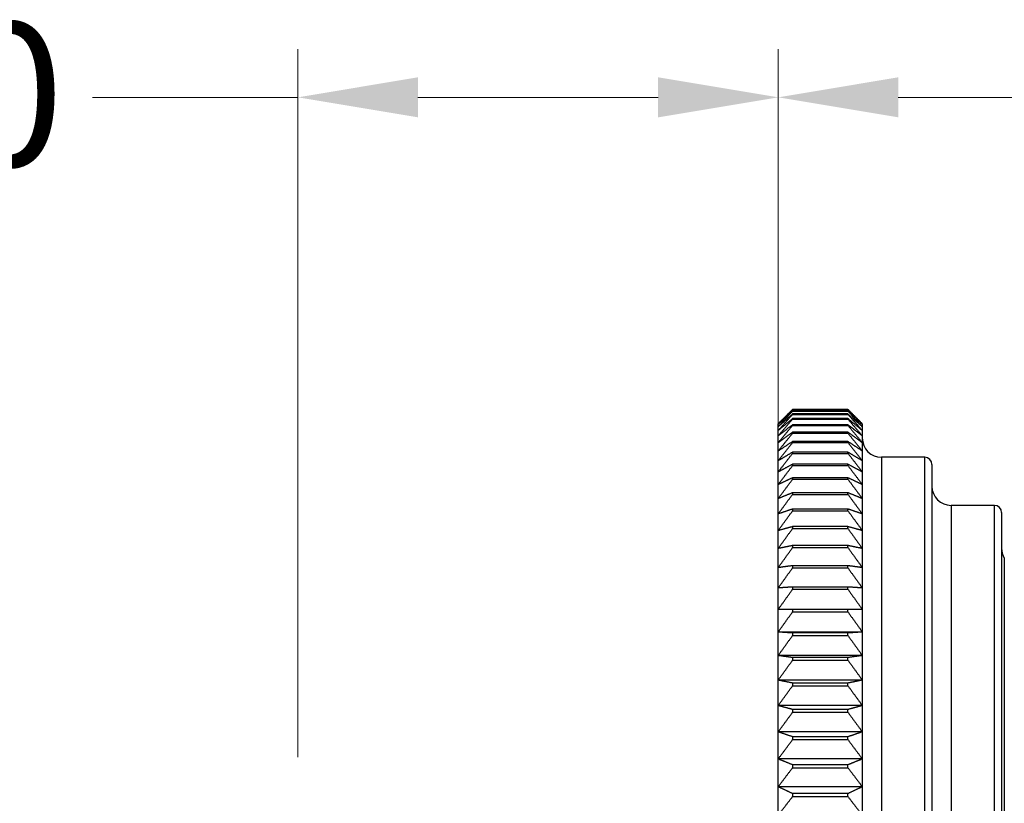
# Model space of a CAD drawing. Units: millimetres. Extents: x 16 to 578, y 16 to 404.
# Drawn here: x 67 to 108, y 249 to 281 of the extents above; entities that cross this region are included whole.
import ezdxf

# ---------------------------------------------------------------- set-up
doc = ezdxf.new("R2010")
doc.units = ezdxf.units.MM
doc.header["$LTSCALE"] = 2
for name, color, linetype, lineweight, true_color in [('Dimension (ISO)', 7, 'Continuous', 18, 0x00003f), ('Visible (ISO)', 7, 'Continuous', 25, 0x00003f), ('Visible Narrow (ISO)', 7, 'Continuous', 25, 0x00003f)]:
    doc.layers.add(name, color=color, linetype=linetype, lineweight=lineweight, true_color=true_color)
doc.styles.add('Samuel Heath (ISO)', font='tahoma.ttf')
doc.dimstyles.new('Samuel Heath (ISO)', dxfattribs={"dimscale": 2, "dimtxt": 3, "dimasz": 2.5, "dimexe": 1, "dimexo": 1.5, "dimgap": 0.762, "dimtad": 0, "dimtih": 1, "dimtoh": 1, "dimrnd": 1e-08, "dimzin": 0, "dimdsep": 46, "dimtxsty": 'Samuel Heath (ISO)', "dimcen": 0.09, "dimdle": 10, "dimclrd": 256, "dimclre": 256, "dimclrt": 256, "dimazin": 0, "dimtfac": 1, "dimtmove": 0, "dimatfit": 3, "dimfxl": 1, "dimtolj": 1, "dimtzin": 0, "dimlwd": 15, "dimlwe": 15, "dimarcsym": 0})

# ---------------------------------------------------------------- blocks, each defined once
blk = doc.blocks.new('*D7')
at = {"layer": 'Defpoints', "color": 0, "transparency": 16777216}
for p in [(98.986, 277.977), (98.986, 258.4), (78.986, 247.513)]:
    blk.add_point(p, dxfattribs=at)
at = {"layer": 'Dimension (ISO)', "color": 176, "lineweight": 15, "true_color": 0x000080, "transparency": 16777216}
for p, q in [((78.986, 250.513), (78.986, 279.977)), ((98.986, 261.4), (98.986, 279.977)), ((78.986, 277.977), (70.429, 277.977)), ((93.986, 277.977), (83.986, 277.977))]:
    blk.add_line(p, q, dxfattribs=at)
at = {"layer": 'Dimension (ISO)', "color": 176, "true_color": 0x000080, "transparency": 16777216}
for points in [[(83.986, 278.811), (83.986, 277.144), (78.986, 277.977)], [(93.986, 278.811), (93.986, 277.144), (98.986, 277.977)]]:
    blk.add_solid(points, dxfattribs=at)
at = {"layer": 'Dimension (ISO)', "color": 176, "lineweight": 18, "true_color": 0x000080, "transparency": 16777216, "insert": (59.032, 281.102), "char_height": 6, "attachment_point": 2, "style": 'Samuel Heath (ISO)'}
blk.add_mtext('\\A1;20.00', dxfattribs=at)
blk = doc.blocks.new('*D9')
at = {"layer": 'Defpoints', "color": 0, "transparency": 16777216}
for p in [(398.986, 277.977), (98.986, 245.657), (398.986, 178.993)]:
    blk.add_point(p, dxfattribs=at)
at = {"layer": 'Dimension (ISO)', "color": 176, "lineweight": 15, "true_color": 0x000080, "transparency": 16777216}
for p, q in [((98.986, 248.657), (98.986, 279.977)), ((398.986, 181.993), (398.986, 279.977)), ((103.986, 277.977), (235.313, 277.977)), ((393.986, 277.977), (262.659, 277.977))]:
    blk.add_line(p, q, dxfattribs=at)
at = {"layer": 'Dimension (ISO)', "color": 176, "true_color": 0x000080, "transparency": 16777216}
for points in [[(103.986, 278.811), (103.986, 277.144), (98.986, 277.977)], [(393.986, 278.811), (393.986, 277.144), (398.986, 277.977)]]:
    blk.add_solid(points, dxfattribs=at)
at = {"layer": 'Dimension (ISO)', "color": 176, "lineweight": 18, "true_color": 0x000080, "transparency": 16777216, "insert": (248.986, 281.102), "char_height": 6, "attachment_point": 2, "style": 'Samuel Heath (ISO)'}
blk.add_mtext('\\A1;300.00', dxfattribs=at)

msp = doc.modelspace()

# ---------------------------------------------------------------- linework, layer by layer
at = {"layer": 'Visible (ISO)'}
for p, q in [((101.88583, 264.98648), (99.58583, 264.98648)), ((99.58583, 264.98648), (99.58583, 264.98308)), ((99.58583, 264.98308), (101.88583, 264.98308)), ((101.88583, 264.92484), (99.58583, 264.92484)), ((99.58583, 264.92484), (99.58583, 264.91467)), ((99.58583, 264.91467), (101.88583, 264.91467)), ((101.88583, 264.98308), (101.88583, 264.98648)), ((101.88583, 264.91467), (101.88583, 264.92484)), ((101.88583, 264.79833), (99.58583, 264.79833)), ((99.58583, 264.79833), (99.58583, 264.7814)), ((99.58583, 264.7814), (101.88583, 264.7814)), ((101.88583, 264.60723), (99.58583, 264.60723)), ((99.58583, 264.60723), (99.58583, 264.58359)), ((99.58583, 264.58359), (101.88583, 264.58359)), ((101.88583, 264.7814), (101.88583, 264.79833)), ((101.88583, 264.58359), (101.88583, 264.60723)), ((98.98583, 264.3612), (98.98583, 264.393)), ((98.98583, 264.26588), (98.98583, 264.3612)), ((98.98583, 264.10726), (98.98583, 264.26588)), ((98.98583, 263.88573), (98.98583, 264.10726)), ((101.88583, 264.35203), (99.58583, 264.35203)), ((99.58583, 264.35203), (99.58583, 264.32172)), ((99.58583, 264.32172), (101.88583, 264.32172)), ((101.88583, 264.03332), (99.58583, 264.03332)), ((99.58583, 264.03332), (99.58583, 263.99643)), ((101.88583, 264.32172), (101.88583, 264.35203)), ((101.88583, 263.99643), (101.88583, 264.03332)), ((102.48583, 264.393), (102.48583, 264.3612)), ((102.48583, 264.3612), (102.48583, 264.26588)), ((102.48583, 264.26588), (102.48583, 264.10726)), ((102.48583, 264.10726), (102.48583, 263.88573)), ((98.98583, 263.60183), (98.98583, 263.88573)), ((99.58583, 263.99643), (101.88583, 263.99643)), ((101.88583, 263.65187), (99.58583, 263.65187)), ((99.58583, 263.65187), (99.58583, 263.60849)), ((99.58583, 263.60849), (101.88583, 263.60849)), ((101.88583, 263.60849), (101.88583, 263.65187)), ((102.48583, 263.88573), (102.48583, 263.60183)), ((98.98583, 263.25623), (98.98583, 263.60183)), ((98.98583, 262.84977), (98.98583, 263.25623)), ((101.88583, 263.20861), (99.58583, 263.20861)), ((99.58583, 263.20861), (99.58583, 263.15884)), ((101.88583, 263.15884), (101.88583, 263.20861)), ((102.48583, 263.60183), (102.48583, 263.25623)), ((102.48583, 263.25623), (102.48583, 262.84977)), ((98.98583, 262.38342), (98.98583, 262.84977)), ((99.58583, 263.15884), (101.88583, 263.15884)), ((102.48583, 262.84977), (102.48583, 262.38342)), ((105.08583, 262.993), (103.28583, 262.993)), ((98.98583, 261.85832), (98.98583, 262.38342)), ((101.88583, 262.70461), (99.58583, 262.70461)), ((99.58583, 262.70461), (99.58583, 262.64856)), ((99.58583, 262.64856), (101.88583, 262.64856)), ((101.88583, 262.64856), (101.88583, 262.70461)), ((102.48583, 262.38342), (102.48583, 261.85832)), ((105.38583, 262.693), (105.38583, 213.293)), ((101.88583, 262.14107), (99.58583, 262.14107)), ((99.58583, 262.14107), (99.58583, 262.07889)), ((99.58583, 262.07889), (101.88583, 262.07889)), ((101.88583, 262.07889), (101.88583, 262.14107)), ((98.98583, 261.27572), (98.98583, 261.85832)), ((102.48583, 261.85832), (102.48583, 261.27572)), ((98.98583, 260.63704), (98.98583, 261.27572)), ((101.88583, 261.51936), (99.58583, 261.51936)), ((99.58583, 261.51936), (99.58583, 261.45119)), ((99.58583, 261.45119), (101.88583, 261.45119)), ((101.88583, 261.45119), (101.88583, 261.51936)), ((102.48583, 261.27572), (102.48583, 260.63704)), ((101.88583, 260.84097), (99.58583, 260.84097)), ((99.58583, 260.84097), (99.58583, 260.76698)), ((99.58583, 260.76698), (101.88583, 260.76698)), ((101.88583, 260.76698), (101.88583, 260.84097)), ((107.98583, 260.993), (106.18583, 260.993)), ((98.98583, 259.9438), (98.98583, 260.63704)), ((102.48583, 260.63704), (102.48583, 259.9438)), ((108.28583, 260.693), (108.28583, 215.293)), ((98.98583, 259.19768), (98.98583, 259.9438)), ((101.88583, 260.10754), (99.58583, 260.10754)), ((99.58583, 260.10754), (99.58583, 260.0279)), ((99.58583, 260.0279), (101.88583, 260.0279)), ((101.88583, 260.0279), (101.88583, 260.10754)), ((102.48583, 259.9438), (102.48583, 259.19768)), ((98.98583, 258.40048), (98.98583, 259.19768)), ((101.88583, 259.32083), (99.58583, 259.32083)), ((99.58583, 259.32083), (99.58583, 259.23574)), ((99.58583, 259.23574), (101.88583, 259.23574)), ((101.88583, 259.23574), (101.88583, 259.32083)), ((102.48583, 259.19768), (102.48583, 258.40048)), ((98.98583, 257.55411), (98.98583, 258.40048)), ((101.88583, 258.48274), (99.58583, 258.48274)), ((99.58583, 258.48274), (99.58583, 258.3924)), ((99.58583, 258.3924), (101.88583, 258.3924)), ((101.88583, 258.3924), (101.88583, 258.48274)), ((102.48583, 258.40048), (102.48583, 257.55411)), ((98.98583, 256.66062), (98.98583, 257.55411)), ((101.88583, 257.59529), (99.58583, 257.59529)), ((99.58583, 257.59529), (99.58583, 257.49992)), ((99.58583, 257.49992), (101.88583, 257.49992)), ((101.88583, 257.49992), (101.88583, 257.59529)), ((102.48583, 257.55411), (102.48583, 256.66062)), ((98.98583, 255.72216), (98.98583, 256.66062)), ((101.88583, 256.66062), (99.58583, 256.66062)), ((99.58583, 256.66062), (99.58583, 256.56045)), ((101.88583, 256.56045), (101.88583, 256.66062)), ((102.48583, 256.66062), (102.48583, 255.72216)), ((99.58583, 256.56045), (101.88583, 256.56045)), ((102.48583, 255.72216), (98.98583, 255.72216)), ((98.98583, 254.74098), (98.98583, 255.72216)), ((101.88583, 255.68098), (99.58583, 255.68098)), ((99.58583, 255.68098), (99.58583, 255.57625)), ((99.58583, 255.57625), (101.88583, 255.57625)), ((101.88583, 255.57625), (101.88583, 255.68098)), ((102.48583, 255.72216), (102.48583, 254.74098)), ((102.48583, 254.74098), (98.98583, 254.74098)), ((98.98583, 253.71946), (98.98583, 254.74098)), ((101.88583, 254.65872), (99.58583, 254.65872)), ((99.58583, 254.65872), (99.58583, 254.54968)), ((101.88583, 254.54968), (101.88583, 254.65872)), ((102.48583, 254.74098), (102.48583, 253.71946)), ((99.58583, 254.54968), (101.88583, 254.54968)), ((102.48583, 253.71946), (98.98583, 253.71946)), ((98.98583, 252.66006), (98.98583, 253.71946)), ((101.88583, 253.59631), (99.58583, 253.59631)), ((99.58583, 253.59631), (99.58583, 253.48323)), ((99.58583, 253.48323), (101.88583, 253.48323)), ((101.88583, 253.48323), (101.88583, 253.59631)), ((102.48583, 253.71946), (102.48583, 252.66006)), ((102.48583, 252.66006), (98.98583, 252.66006)), ((98.98583, 251.56531), (98.98583, 252.66006)), ((102.48583, 252.66006), (102.48583, 251.56531)), ((101.88583, 252.49632), (99.58583, 252.49632)), ((99.58583, 252.49632), (99.58583, 252.37946)), ((99.58583, 252.37946), (101.88583, 252.37946)), ((101.88583, 252.37946), (101.88583, 252.49632)), ((102.48583, 251.56531), (98.98583, 251.56531)), ((98.98583, 250.43788), (98.98583, 251.56531)), ((101.88583, 251.36138), (99.58583, 251.36138)), ((99.58583, 251.36138), (99.58583, 251.24104)), ((101.88583, 251.24104), (101.88583, 251.36138)), ((102.48583, 251.56531), (102.48583, 250.43788)), ((99.58583, 251.24104), (101.88583, 251.24104)), ((102.48583, 250.43788), (98.98583, 250.43788)), ((98.98583, 249.28046), (98.98583, 250.43788)), ((101.88583, 250.19424), (99.58583, 250.19424)), ((99.58583, 250.19424), (99.58583, 250.0707)), ((101.88583, 250.0707), (101.88583, 250.19424)), ((102.48583, 250.43788), (102.48583, 249.28046)), ((99.58583, 250.0707), (101.88583, 250.0707)), ((102.48583, 249.28046), (98.98583, 249.28046)), ((98.98583, 248.09584), (98.98583, 249.28046)), ((102.48583, 249.28046), (102.48583, 248.09584)), ((101.88583, 248.9977), (99.58583, 248.9977)), ((99.58583, 248.9977), (99.58583, 248.87126)), ((99.58583, 248.87126), (101.88583, 248.87126)), ((101.88583, 248.87126), (101.88583, 248.9977))]:
    msp.add_line(p, q, dxfattribs=at)
for centre, radius, start, end in [((103.28583, 263.793), 0.8, 180, 270), ((105.08583, 262.693), 0.3, 0, 90), ((106.18583, 261.793), 0.8, 180, 270), ((107.98583, 260.693), 0.3, 0, 90), ((109.08583, 259.21031), 0.8, 180, 210.858154)]:
    msp.add_arc(centre, radius, start, end, dxfattribs=at)
for points, weights in [([(99.58583, 264.98648), (99.27923, 264.68641), (98.98583, 264.393)], [1, 1.00012353936, 1]), ([(98.98583, 264.3612), (99.27923, 264.66865), (99.58583, 264.98308)], [1, 1.00012353935, 1]), ([(99.58583, 264.92484), (99.27923, 264.63986), (98.98583, 264.3612)], [1, 1.00012353936, 1]), ([(98.98583, 264.26588), (99.27923, 264.58663), (99.58583, 264.91467)], [1, 1.00012353935, 1]), ([(102.48583, 264.393), (102.19243, 264.68641), (101.88583, 264.98648)], [1, 1.00012353936, 1]), ([(101.88583, 264.98308), (102.19243, 264.66865), (102.48583, 264.3612)], [1, 1.00012353936, 1]), ([(102.48583, 264.3612), (102.19243, 264.63986), (101.88583, 264.92484)], [1, 1.00012353935, 1]), ([(101.88583, 264.91467), (102.19243, 264.58663), (102.48583, 264.26588)], [1, 1.00012353935, 1]), ([(99.58583, 264.79833), (99.27923, 264.52911), (98.98583, 264.26588)], [1, 1.00012353935, 1]), ([(98.98583, 264.10726), (99.27923, 264.44054), (99.58583, 264.7814)], [1, 1.00012353936, 1]), ([(99.58583, 264.60723), (99.27923, 264.35444), (98.98583, 264.10726)], [1, 1.00012353936, 1]), ([(98.98583, 263.88573), (99.27923, 264.23074), (99.58583, 264.58359)], [1, 1.00012353936, 1]), ([(102.48583, 264.26588), (102.19243, 264.52911), (101.88583, 264.79833)], [1, 1.00012353935, 1]), ([(101.88583, 264.7814), (102.19243, 264.44054), (102.48583, 264.10726)], [1, 1.00012353935, 1]), ([(102.48583, 264.10726), (102.19243, 264.35444), (101.88583, 264.60723)], [1, 1.00012353936, 1]), ([(101.88583, 264.58359), (102.19243, 264.23074), (102.48583, 263.88573)], [1, 1.00012353936, 1]), ([(99.58583, 264.35203), (99.27923, 264.11626), (98.98583, 263.88573)], [1, 1.00012353936, 1]), ([(98.98583, 263.60183), (99.27923, 263.95773), (99.58583, 264.32172)], [1, 1.00012353935, 1]), ([(99.58583, 264.03332), (99.27923, 263.81515), (98.98583, 263.60183)], [1, 1.00012353936, 1]), ([(102.48583, 263.88573), (102.19243, 264.11626), (101.88583, 264.35203)], [1, 1.00012353936, 1]), ([(101.88583, 264.32172), (102.19243, 263.95773), (102.48583, 263.60183)], [1, 1.00012353936, 1]), ([(102.48583, 263.60183), (102.19243, 263.81515), (101.88583, 264.03332)], [1, 1.00012353935, 1]), ([(98.98583, 263.25623), (99.27923, 263.62217), (99.58583, 263.99643)], [1, 1.00012353936, 1]), ([(99.58583, 263.65187), (99.27923, 263.45183), (98.98583, 263.25623)], [1, 1.00012353936, 1]), ([(98.98583, 262.84977), (99.27923, 263.22486), (99.58583, 263.60849)], [1, 1.00012353935, 1]), ([(101.88583, 263.99643), (102.19243, 263.62217), (102.48583, 263.25623)], [1, 1.00012353936, 1]), ([(102.48583, 263.25623), (102.19243, 263.45183), (101.88583, 263.65187)], [1, 1.00012353936, 1]), ([(101.88583, 263.60849), (102.19243, 263.22486), (102.48583, 262.84977)], [1, 1.00012353935, 1]), ([(99.58583, 263.20861), (99.27923, 263.02717), (98.98583, 262.84977)], [1, 1.00012353935, 1]), ([(102.48583, 262.84977), (102.19243, 263.02717), (101.88583, 263.20861)], [1, 1.00012353936, 1]), ([(98.98583, 262.38342), (99.27923, 262.76677), (99.58583, 263.15884)], [1, 1.00012353935, 1]), ([(101.88583, 263.15884), (102.19243, 262.76677), (102.48583, 262.38342)], [1, 1.00012353936, 1]), ([(99.58583, 262.70461), (99.27923, 262.54221), (98.98583, 262.38342)], [1, 1.00012353936, 1]), ([(98.98583, 261.85832), (99.27923, 262.249), (99.58583, 262.64856)], [1, 1.00012353935, 1]), ([(102.48583, 262.38342), (102.19243, 262.54221), (101.88583, 262.70461)], [1, 1.00012353936, 1]), ([(101.88583, 262.64856), (102.19243, 262.249), (102.48583, 261.85832)], [1, 1.00012353935, 1]), ([(99.58583, 262.14107), (99.27923, 261.99811), (98.98583, 261.85832)], [1, 1.00012353935, 1]), ([(98.98583, 261.27572), (99.27923, 261.67279), (99.58583, 262.07889)], [1, 1.00012353936, 1]), ([(102.48583, 261.85832), (102.19243, 261.99811), (101.88583, 262.14107)], [1, 1.00012353936, 1]), ([(101.88583, 262.07889), (102.19243, 261.67279), (102.48583, 261.27572)], [1, 1.00012353935, 1]), ([(99.58583, 261.51936), (99.27923, 261.39617), (98.98583, 261.27572)], [1, 1.00012353936, 1]), ([(98.98583, 260.63704), (99.27923, 261.03954), (99.58583, 261.45119)], [1, 1.00012353935, 1]), ([(102.48583, 261.27572), (102.19243, 261.39617), (101.88583, 261.51936)], [1, 1.00012353935, 1]), ([(101.88583, 261.45119), (102.19243, 261.03954), (102.48583, 260.63704)], [1, 1.00012353936, 1]), ([(99.58583, 260.84097), (99.27923, 260.73786), (98.98583, 260.63704)], [1, 1.00012353935, 1]), ([(98.98583, 259.9438), (99.27923, 260.35076), (99.58583, 260.76698)], [1, 1.00012353935, 1]), ([(102.48583, 260.63704), (102.19243, 260.73786), (101.88583, 260.84097)], [1, 1.00012353935, 1]), ([(101.88583, 260.76698), (102.19243, 260.35076), (102.48583, 259.9438)], [1, 1.00012353935, 1]), ([(99.58583, 260.10754), (99.27923, 260.02475), (98.98583, 259.9438)], [1, 1.00012353936, 1]), ([(98.98583, 259.19768), (99.27923, 259.60813), (99.58583, 260.0279)], [1, 1.00012353936, 1]), ([(102.48583, 259.9438), (102.19243, 260.02475), (101.88583, 260.10754)], [1, 1.00012353936, 1]), ([(101.88583, 260.0279), (102.19243, 259.60813), (102.48583, 259.19768)], [1, 1.00012353935, 1]), ([(99.58583, 259.32083), (99.27923, 259.25856), (98.98583, 259.19768)], [1, 1.00012353935, 1]), ([(98.98583, 258.40048), (99.27923, 258.81342), (99.58583, 259.23574)], [1, 1.00012353936, 1]), ([(102.48583, 259.19768), (102.19243, 259.25856), (101.88583, 259.32083)], [1, 1.00012353935, 1]), ([(101.88583, 259.23574), (102.19243, 258.81342), (102.48583, 258.40048)], [1, 1.00012353935, 1]), ([(99.58583, 258.48274), (99.27923, 258.44115), (98.98583, 258.40048)], [1, 1.00012353936, 1]), ([(98.98583, 257.55411), (99.27923, 257.96855), (99.58583, 258.3924)], [1, 1.00012353936, 1]), ([(102.48583, 258.40048), (102.19243, 258.44115), (101.88583, 258.48274)], [1, 1.00012353935, 1]), ([(101.88583, 258.3924), (102.19243, 257.96855), (102.48583, 257.55411)], [1, 1.00012353936, 1]), ([(99.58583, 257.59529), (99.27923, 257.57447), (98.98583, 257.55411)], [1, 1.00012353936, 1]), ([(98.98583, 256.66062), (99.27923, 257.07556), (99.58583, 257.49992)], [1, 1.00012353936, 1]), ([(102.48583, 257.55411), (102.19243, 257.57447), (101.88583, 257.59529)], [1, 1.00012353935, 1]), ([(101.88583, 257.49992), (102.19243, 257.07556), (102.48583, 256.66062)], [1, 1.00012353936, 1]), ([(99.58583, 256.66062), (99.27923, 256.66062), (98.98583, 256.66062)], [1, 1.00012353936, 1]), ([(102.48583, 256.66062), (102.19243, 256.66062), (101.88583, 256.66062)], [1, 1.00012353935, 1]), ([(98.98583, 255.72216), (99.27923, 256.1366), (99.58583, 256.56045)], [1, 1.00012353935, 1]), ([(101.88583, 256.56045), (102.19243, 256.1366), (102.48583, 255.72216)], [1, 1.00012353935, 1]), ([(99.58583, 255.68098), (99.27923, 255.7018), (98.98583, 255.72216)], [1, 1.00012353935, 1]), ([(98.98583, 254.74098), (99.27923, 255.15392), (99.58583, 255.57625)], [1, 1.00012353935, 1]), ([(102.48583, 255.72216), (102.19243, 255.7018), (101.88583, 255.68098)], [1, 1.00012353936, 1]), ([(101.88583, 255.57625), (102.19243, 255.15392), (102.48583, 254.74098)], [1, 1.00012353935, 1]), ([(99.58583, 254.65872), (99.27923, 254.70031), (98.98583, 254.74098)], [1, 1.00012353936, 1]), ([(102.48583, 254.74098), (102.19243, 254.70031), (101.88583, 254.65872)], [1, 1.00012353935, 1]), ([(98.98583, 253.71946), (99.27923, 254.12991), (99.58583, 254.54968)], [1, 1.00012353935, 1]), ([(101.88583, 254.54968), (102.19243, 254.12991), (102.48583, 253.71946)], [1, 1.00012353935, 1]), ([(99.58583, 253.59631), (99.27923, 253.65858), (98.98583, 253.71946)], [1, 1.00012353936, 1]), ([(98.98583, 252.66006), (99.27923, 253.06702), (99.58583, 253.48323)], [1, 1.00012353935, 1]), ([(102.48583, 253.71946), (102.19243, 253.65858), (101.88583, 253.59631)], [1, 1.00012353936, 1]), ([(101.88583, 253.48323), (102.19243, 253.06702), (102.48583, 252.66006)], [1, 1.00012353935, 1]), ([(99.58583, 252.49632), (99.27923, 252.57911), (98.98583, 252.66006)], [1, 1.00012353935, 1]), ([(102.48583, 252.66006), (102.19243, 252.57911), (101.88583, 252.49632)], [1, 1.00012353935, 1]), ([(98.98583, 251.56531), (99.27923, 251.96782), (99.58583, 252.37946)], [1, 1.00012353936, 1]), ([(101.88583, 252.37946), (102.19243, 251.96782), (102.48583, 251.56531)], [1, 1.00012353935, 1]), ([(99.58583, 251.36138), (99.27923, 251.46449), (98.98583, 251.56531)], [1, 1.00012353935, 1]), ([(102.48583, 251.56531), (102.19243, 251.46449), (101.88583, 251.36138)], [1, 1.00012353936, 1]), ([(98.98583, 250.43788), (99.27923, 250.83495), (99.58583, 251.24104)], [1, 1.00012353936, 1]), ([(101.88583, 251.24104), (102.19243, 250.83495), (102.48583, 250.43788)], [1, 1.00012353935, 1]), ([(99.58583, 250.19424), (99.27923, 250.31743), (98.98583, 250.43788)], [1, 1.00012353937, 1]), ([(102.48583, 250.43788), (102.19243, 250.31743), (101.88583, 250.19424)], [1, 1.00012353936, 1]), ([(98.98583, 249.28046), (99.27923, 249.67114), (99.58583, 250.0707)], [1, 1.00012353936, 1]), ([(101.88583, 250.0707), (102.19243, 249.67114), (102.48583, 249.28046)], [1, 1.00012353935, 1]), ([(99.58583, 248.9977), (99.27923, 249.14067), (98.98583, 249.28046)], [1, 1.00012353935, 1]), ([(102.48583, 249.28046), (102.19243, 249.14067), (101.88583, 248.9977)], [1, 1.00012353936, 1]), ([(98.98583, 248.09584), (99.27923, 248.4792), (99.58583, 248.87126)], [1, 1.00012353935, 1]), ([(101.88583, 248.87126), (102.19243, 248.4792), (102.48583, 248.09584)], [1, 1.00012353935, 1])]:
    msp.add_rational_spline(points, weights, degree=2, dxfattribs=at)
at = {"layer": 'Visible Narrow (ISO)'}
for p, q in [((103.28583, 262.993), (103.28583, 212.993)), ((105.08583, 212.993), (105.08583, 262.993)), ((106.18583, 260.993), (106.18583, 214.993)), ((107.98583, 214.993), (107.98583, 260.993)), ((108.39908, 258.79998), (108.39908, 217.18603))]:
    msp.add_line(p, q, dxfattribs=at)

# ---------------------------------------------------------------- dimensions: what is measured, and where the dimension line sits
at = {"layer": 'Dimension (ISO)', "color": 176, "lineweight": 18, "true_color": 0x000080}
for base, p1, p2, override, picture, middle in [((98.98583, 277.9773), (78.98583, 247.513), (98.98583, 258.40048), {"dimgap": 0.762, "dimtih": 0, "dimtoh": 0, "dimdec": 2, "dimtol": 0, "dimlim": 0, "dimtp": 0, "dimtm": 0, "dimtdec": 2, "dimtofl": 0, "dimatfit": 2}, '*D7', (59.03214, 277.9773)), ((398.98583, 277.9773), (98.98583, 245.65652), (398.98583, 178.993), {"dimgap": 0.762, "dimtih": 0, "dimtoh": 0, "dimdec": 2, "dimtol": 0, "dimlim": 0, "dimtp": 0, "dimtm": 0, "dimtdec": 2, "dimtofl": 0, "dimatfit": 1}, '*D9', (248.98583, 277.9773))]:
    dim = msp.add_linear_dim(base=base, p1=p1, p2=p2, angle=180, dimstyle='Samuel Heath (ISO)', override=override, dxfattribs=at)
    dim.commit()
    dim.dimension.update_dxf_attribs({"geometry": picture, "text_midpoint": middle, "dimtype": 160})

doc.saveas('drawing.dxf')
